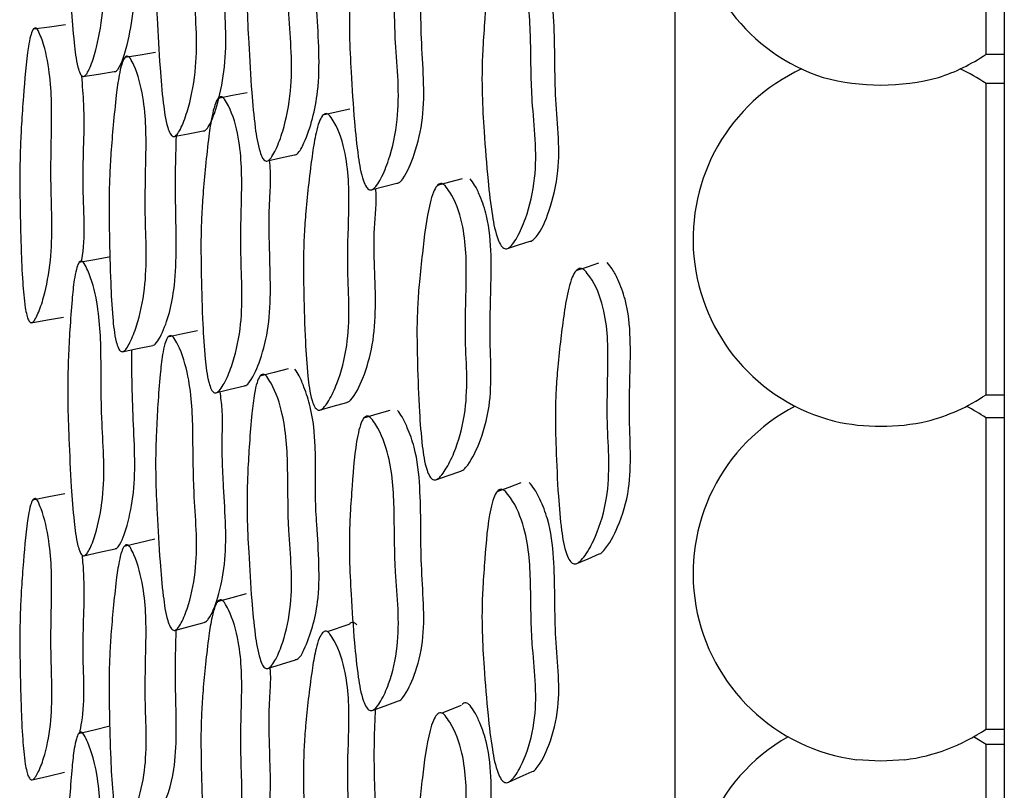
# Model space of a CAD drawing. Units: millimetres. Extents: x 9 to 471, y 19 to 495.
# Drawn here: x 71 to 76, y 215 to 219 of the extents above; entities that cross this region are included whole.
import ezdxf

# ---------------------------------------------------------------- set-up
doc = ezdxf.new("R2010")
doc.units = ezdxf.units.MM

msp = doc.modelspace()

# ---------------------------------------------------------------- linework, layer by layer
at = {"color": 7, "linetype": 'Continuous', "lineweight": 25}
for p, q in [((75.9396, 254.52), (75.9396, 195.52)), ((74.1396, 251.52), (74.1396, 198.52)), ((75.8396, 219.0679), (75.8396, 220.7532)), ((75.8396, 219.0679), (75.9396, 219.0679)), ((75.9396, 218.9086), (75.8396, 218.9086)), ((75.8396, 218.8811), (75.8396, 218.9086)), ((75.8396, 217.2086), (75.8396, 218.8811)), ((75.8396, 217.2086), (75.9396, 217.2086)), ((75.9396, 217.0825), (75.8396, 217.0825)), ((75.8396, 217.0383), (75.8396, 217.0825)), ((75.8396, 215.3825), (75.8396, 217.0383)), ((72.3604, 215.953), (72.2417, 215.9139)), ((72.2139, 215.9048), (72.2121, 215.9041)), ((72.9732, 215.5106), (72.8684, 215.4691)), ((72.838, 215.4571), (72.8361, 215.4564)), ((75.8396, 215.3825), (75.9396, 215.3825)), ((75.9396, 215.2983), (75.8396, 215.2983)), ((75.8396, 215.2335), (75.8396, 215.2983)), ((75.8396, 213.5983), (75.8396, 215.2335))]:
    msp.add_line(p, q, dxfattribs=at)
at = {"color": 7, "linetype": 'Continuous', "lineweight": 25, "flags": 128}
for points in [[(70.8123, 219.2289), (70.724, 219.2169), (70.6356, 219.205)], [(71.303, 219.0774), (71.2192, 219.0636), (71.1354, 219.0499)], [(70.9071, 218.9467), (70.9929, 218.9601), (71.0787, 218.9735)], [(71.8038, 218.8582), (71.7246, 218.8427), (71.6453, 218.8273)], [(72.365, 218.7683), (72.291, 218.7515), (72.2169, 218.7347)], [(71.4014, 218.6184), (71.4828, 218.6339), (71.5641, 218.6493)], [(71.9089, 218.4851), (71.9857, 218.502), (72.0624, 218.5189)], [(72.4791, 218.3269), (72.5507, 218.3453), (72.6224, 218.3637)], [(72.9785, 218.3885), (72.91, 218.3696), (72.8415, 218.3507)], [(73.2208, 218.0062), (73.2857, 218.0267), (73.3507, 218.0471)], [(71.0576, 217.9611), (70.9716, 217.9456), (70.8855, 217.9301)], [(73.7228, 217.9272), (73.6611, 217.9059), (73.5994, 217.8846)], [(70.6249, 217.6022), (70.7133, 217.6174), (70.8016, 217.6326)], [(71.5337, 217.5586), (71.452, 217.5406), (71.3703, 217.5226)], [(71.1213, 217.4435), (71.2051, 217.4609), (71.289, 217.4783)], [(72.0285, 217.35), (71.9513, 217.3301), (71.8741, 217.3103)], [(71.6319, 217.2189), (71.7111, 217.2384), (71.7904, 217.2579)], [(72.2002, 217.1248), (72.2743, 217.1458), (72.3485, 217.1669)], [(72.5842, 217.1235), (72.5121, 217.1018), (72.44, 217.08)], [(72.8342, 216.7447), (72.9026, 216.7681), (72.971, 216.7916)], [(73.299, 216.727), (73.2334, 216.7027), (73.1679, 216.6785)], [(70.8093, 216.6679), (70.7209, 216.6507), (70.6326, 216.6335)], [(71.2995, 216.4199), (71.2156, 216.4), (71.1317, 216.3801)], [(70.9117, 216.3294), (70.9974, 216.3485), (71.0831, 216.3676)], [(73.6045, 216.2871), (73.6659, 216.3131), (73.7273, 216.3392)], [(71.7997, 216.1221), (71.7205, 216.0997), (71.6412, 216.0774)], [(71.4069, 215.9216), (71.4882, 215.9435), (71.5695, 215.9655)], [(71.9153, 215.7131), (71.992, 215.7372), (72.0687, 215.7613)], [(72.487, 215.4843), (72.5586, 215.5105), (72.6301, 215.5366)], [(71.0545, 215.3986), (70.9684, 215.3775), (70.8823, 215.3564)], [(75.8396, 215.2983), (75.7891, 215.3303), (75.7717, 215.3404)], [(75.3964, 215.2152), (75.2654, 215.207), (75.1343, 215.2152)], [(70.6294, 215.1059), (70.7177, 215.1263), (70.806, 215.1466)], [(73.231, 215.0924), (73.2958, 215.1213), (73.3606, 215.1502)]]:
    msp.add_lwpolyline(points, dxfattribs=at)
at = {"color": 7, "linetype": 'Continuous', "lineweight": 25}
for centre, radius, start, end in [((75.2654, 219.9179), 1.0258, 113.3478, 252.1332), ((75.2654, 219.9179), 1.0258, 287.8668, 304.0411), ((75.2654, 218.0586), 1.0258, 115.0059, 255.7109), ((75.2654, 218.0586), 1.0258, 55.9589, 64.9941), ((75.2654, 220.1194), 1.2191, 255.04, 284.96), ((75.2654, 218.0586), 1.0258, 284.2891, 304.0411), ((75.2654, 216.2325), 1.0258, 117.1149, 262.6608), ((75.2654, 216.2325), 1.0258, 55.9589, 62.8851), ((75.2654, 218.1829), 1.1466, 257.2435, 282.7565), ((75.2654, 216.2325), 1.0258, 277.3392, 304.0411), ((75.2654, 214.4483), 1.0258, 119.5782, 270)]:
    msp.add_arc(centre, radius, start, end, dxfattribs=at)
for points, knots in [([(70.9149, 220.5996), (70.9212, 220.5884), (70.9526, 220.5332), (71.001, 220.3473), (71.0078, 220.0666), (71.0057, 219.7837), (71.023, 219.5325), (71.0211, 219.3114), (70.9915, 219.135), (70.9577, 219.0227), (70.9354, 218.9719), (70.9217, 218.9516), (70.9112, 218.9459), (70.9042, 218.947), (70.8974, 218.9532), (70.8882, 218.969), (70.8705, 219.0281), (70.8559, 219.1507), (70.841, 219.3497), (70.8312, 219.5721), (70.8239, 219.7723), (70.8239, 219.925), (70.8279, 220.0627), (70.8358, 220.2159), (70.8456, 220.3644), (70.8567, 220.4812), (70.869, 220.5532), (70.8801, 220.5907), (70.8906, 220.6065), (70.8985, 220.611), (70.907, 220.6087), (70.9122, 220.6028), (70.9149, 220.5996)], [0, 0, 0, 0, 0.012831, 0.0631136, 0.1549999, 0.2456577, 0.3043399, 0.3648509, 0.433484, 0.4696526, 0.4852277, 0.496416, 0.500532, 0.5041373, 0.5076731, 0.5116028, 0.5218552, 0.5591545, 0.6127824, 0.6889292, 0.7460485, 0.7811879, 0.8185813, 0.8644358, 0.9141146, 0.9482355, 0.9677078, 0.9814741, 0.9866151, 0.9910251, 0.995276, 1, 1, 1, 1]), ([(71.4039, 220.2739), (71.4111, 220.2627), (71.4464, 220.2074), (71.5011, 220.0219), (71.5099, 219.7414), (71.5086, 219.4585), (71.529, 219.2077), (71.5277, 218.9862), (71.4951, 218.8089), (71.4575, 218.6956), (71.4325, 218.6441), (71.4172, 218.6236), (71.4054, 218.6177), (71.3974, 218.6188), (71.3898, 218.6249), (71.3794, 218.6407), (71.3594, 218.6998), (71.3425, 218.8223), (71.3252, 219.0213), (71.3134, 219.2436), (71.3045, 219.4435), (71.3039, 219.5961), (71.3081, 219.7341), (71.3165, 219.8879), (71.327, 220.0371), (71.339, 220.1545), (71.3526, 220.2268), (71.3649, 220.2645), (71.3766, 220.2806), (71.3855, 220.2851), (71.3951, 220.2829), (71.4008, 220.277), (71.4039, 220.2739)], [0, 0, 0, 0, 0.012809, 0.06317, 0.155053, 0.245571, 0.304227, 0.364764, 0.433438, 0.469606, 0.485152, 0.496289, 0.500371, 0.503949, 0.507469, 0.511397, 0.521683, 0.559084, 0.612846, 0.688905, 0.745916, 0.781022, 0.81842, 0.864417, 0.914262, 0.948411, 0.967886, 0.981616, 0.986724, 0.991093, 0.995304, 1, 1, 1, 1]), ([(72.0624, 218.519), (72.0637, 218.519), (72.069, 218.5189), (72.091, 218.5334), (72.1439, 218.6408), (72.2121, 218.892), (72.1901, 219.2075), (72.1754, 219.4563), (72.1776, 219.6023), (72.1775, 219.7702), (72.162, 219.9309), (72.1209, 220.0572), (72.0926, 220.1254), (72.0732, 220.1526), (72.0652, 220.1637)], [0, 0, 0, 0, 0.0033977, 0.0139871, 0.066184, 0.2522731, 0.5012578, 0.5870287, 0.6735261, 0.7507583, 0.8740101, 0.9369276, 0.9741207, 1, 1, 1, 1]), ([(71.0787, 218.9737), (71.0794, 218.9735), (71.0834, 218.9725), (71.0909, 218.9769), (71.1196, 219.0133), (71.1531, 219.1293), (71.2015, 219.3737), (71.1824, 219.6799), (71.1742, 219.9601), (71.1749, 220.093), (71.1752, 220.1522)], [0, 0, 0, 0, 0.003213, 0.017645, 0.03641, 0.175626, 0.346831, 0.689717, 0.861604, 1, 1, 1, 1]), ([(71.9115, 220.1384), (71.9194, 220.1273), (71.9582, 220.0726), (72.0182, 219.8885), (72.0279, 219.6087), (72.0261, 219.3263), (72.0483, 219.0764), (72.0468, 218.8555), (72.0111, 218.6778), (71.9698, 218.5637), (71.9424, 218.5117), (71.9256, 218.4907), (71.9127, 218.4845), (71.904, 218.4853), (71.8956, 218.4913), (71.8843, 218.5069), (71.8625, 218.5654), (71.8444, 218.6875), (71.8259, 218.8858), (71.8134, 219.1075), (71.8038, 219.3068), (71.8032, 219.459), (71.8076, 219.5969), (71.8166, 219.7508), (71.8278, 219.9002), (71.8407, 220.0179), (71.8554, 220.0904), (71.8688, 220.1284), (71.8816, 220.1446), (71.8913, 220.1494), (71.9018, 220.1473), (71.9081, 220.1415), (71.9115, 220.1384)], [0, 0, 0, 0, 0.012809, 0.06318, 0.155074, 0.245574, 0.304209, 0.364735, 0.433386, 0.46959, 0.485157, 0.496294, 0.500363, 0.50392, 0.507415, 0.511322, 0.521582, 0.55897, 0.61283, 0.68891, 0.745882, 0.780972, 0.81835, 0.864395, 0.91437, 0.948491, 0.967973, 0.981687, 0.986777, 0.991126, 0.995318, 1, 1, 1, 1]), ([(71.5641, 218.6495), (71.5653, 218.6494), (71.5681, 218.649), (71.5743, 218.6514), (71.5828, 218.6587), (71.6124, 218.7013), (71.6494, 218.8147), (71.7, 219.0617), (71.6802, 219.3408), (71.6673, 219.5934), (71.6685, 219.739), (71.6707, 219.8776), (71.6586, 219.9631), (71.6525, 220.0067)], [0, 0, 0, 0, 0.003935, 0.009875, 0.023269, 0.040163, 0.160782, 0.310759, 0.610969, 0.714757, 0.827284, 0.912003, 1, 1, 1, 1]), ([(72.6223, 218.3643), (72.6254, 218.3647), (72.6384, 218.3665), (72.6768, 218.4158), (72.724, 218.5312), (72.7858, 218.7821), (72.746, 219.1586), (72.7574, 219.5158), (72.7315, 219.78), (72.6858, 219.9053), (72.655, 219.9723), (72.6339, 219.9986), (72.6253, 220.0095)], [0, 0, 0, 0, 0.007816, 0.03192, 0.131366, 0.256542, 0.503052, 0.751375, 0.87529, 0.93762, 0.974366, 1, 1, 1, 1]), ([(72.4818, 219.9818), (72.4904, 219.9708), (72.5331, 219.917), (72.599, 219.7337), (72.6099, 219.4534), (72.608, 219.1704), (72.632, 218.9202), (72.63, 218.6989), (72.5906, 218.5206), (72.5449, 218.4061), (72.5147, 218.3538), (72.4961, 218.3327), (72.4818, 218.3264), (72.4723, 218.3272), (72.4631, 218.333), (72.4507, 218.3484), (72.4267, 218.4067), (72.4069, 218.5286), (72.3867, 218.7268), (72.3729, 218.9485), (72.3625, 219.1478), (72.3621, 219.3002), (72.367, 219.4386), (72.3804, 219.6317), (72.3924, 219.8061), (72.4202, 219.933), (72.4349, 219.971), (72.449, 219.9874), (72.4596, 219.9923), (72.4712, 219.9905), (72.4781, 219.9848), (72.4818, 219.9818)], [0, 0, 0, 0, 0.012817, 0.063143, 0.15503, 0.24563, 0.304312, 0.364821, 0.433407, 0.46959, 0.485165, 0.496338, 0.500434, 0.504023, 0.507554, 0.511491, 0.521792, 0.55917, 0.613, 0.688958, 0.745923, 0.781028, 0.818411, 0.864526, 0.948453, 0.967892, 0.981605, 0.986712, 0.991086, 0.995303, 1, 1, 1, 1]), ([(73.3507, 218.0471), (73.3508, 218.0471), (73.3545, 218.0468), (73.3667, 218.0538), (73.4096, 218.0974), (73.4619, 218.2268), (73.5255, 218.4809), (73.4771, 218.8545), (73.4894, 219.2012), (73.4607, 219.4606), (73.4109, 219.5848), (73.3769, 219.6515), (73.3541, 219.6771), (73.3447, 219.6877)], [0, 0, 0, 0, 0.000105, 0.0081846, 0.030287, 0.1330238, 0.2701858, 0.5082345, 0.7511846, 0.8738375, 0.9381018, 0.9745409, 1, 1, 1, 1]), ([(73.2144, 219.6564), (73.2238, 219.6457), (73.2703, 219.5928), (73.3424, 219.4112), (73.355, 219.132), (73.3541, 218.8496), (73.3819, 218.6007), (73.3812, 218.3797), (73.3391, 218.2008), (73.2898, 218.0857), (73.257, 218.0331), (73.2369, 218.0119), (73.2213, 218.0055), (73.2109, 218.0062), (73.2009, 218.012), (73.1873, 218.0272), (73.161, 218.0849), (73.1387, 218.2061), (73.1158, 218.4033), (73.0996, 218.6239), (73.0873, 218.8224), (73.0862, 218.9743), (73.0912, 219.1126), (73.1053, 219.3056), (73.1177, 219.4799), (73.1476, 219.6069), (73.1635, 219.645), (73.1788, 219.6615), (73.1903, 219.6666), (73.2029, 219.6649), (73.2104, 219.6593), (73.2144, 219.6564)], [0, 0, 0, 0, 0.01282, 0.063133, 0.155011, 0.245592, 0.304294, 0.364822, 0.433441, 0.469562, 0.485074, 0.496199, 0.500278, 0.50387, 0.507419, 0.511387, 0.521756, 0.559207, 0.613055, 0.688905, 0.745831, 0.780934, 0.818323, 0.864584, 0.94853, 0.967934, 0.981622, 0.986721, 0.991089, 0.995304, 1, 1, 1, 1]), ([(70.6621, 219.1988), (70.6677, 219.1866), (70.6955, 219.1265), (70.7366, 218.9364), (70.7375, 218.6628), (70.7295, 218.3896), (70.7401, 218.1434), (70.7336, 217.9305), (70.7026, 217.7667), (70.6692, 217.6657), (70.6476, 217.6214), (70.6348, 217.605), (70.6255, 217.6016), (70.6198, 217.6032), (70.6144, 217.6085), (70.6093, 217.6174), (70.6046, 217.6295), (70.5982, 217.6517), (70.5862, 217.7169), (70.5761, 217.8387), (70.5695, 217.9927), (70.5645, 218.1986), (70.5611, 218.3847), (70.5652, 218.5628), (70.5717, 218.6954), (70.5852, 218.8793), (70.5972, 219.0457), (70.619, 219.1631), (70.6299, 219.1971), (70.6399, 219.2104), (70.6472, 219.2131), (70.655, 219.2092), (70.6597, 219.2023), (70.6621, 219.1988)], [0, 0, 0, 0, 0.012809, 0.063121, 0.154986, 0.245641, 0.304324, 0.364827, 0.433453, 0.469675, 0.485305, 0.496557, 0.500261, 0.503526, 0.506649, 0.509968, 0.513765, 0.518234, 0.529603, 0.568494, 0.62061, 0.661651, 0.745952, 0.780996, 0.818457, 0.86452, 0.948378, 0.967815, 0.981548, 0.986671, 0.991061, 0.995293, 1, 1, 1, 1]), ([(71.1665, 219.0447), (71.173, 219.0327), (71.2052, 218.9731), (71.2524, 218.7837), (71.2533, 218.5097), (71.2439, 218.2358), (71.2559, 217.9895), (71.248, 217.7758), (71.2118, 217.6106), (71.1728, 217.5083), (71.1476, 217.4633), (71.1325, 217.4463), (71.1211, 217.4427), (71.1136, 217.4451), (71.1066, 217.4523), (71.0972, 217.4693), (71.0798, 217.5297), (71.0673, 217.6508), (71.0565, 217.8457), (71.0516, 218.0625), (71.0489, 218.2574), (71.0528, 218.4051), (71.0606, 218.5381), (71.0728, 218.6858), (71.0869, 218.8286), (71.1015, 218.9403), (71.1164, 219.008), (71.1291, 219.0424), (71.1407, 219.0559), (71.1493, 219.0588), (71.1584, 219.055), (71.1637, 219.0483), (71.1665, 219.0447)], [0, 0, 0, 0, 0.012801, 0.063127, 0.15499, 0.245584, 0.304253, 0.364774, 0.433449, 0.469652, 0.485246, 0.496454, 0.500577, 0.504188, 0.507727, 0.511659, 0.521916, 0.559222, 0.612858, 0.688864, 0.745881, 0.780983, 0.818427, 0.864469, 0.914303, 0.948401, 0.967842, 0.981569, 0.986687, 0.991071, 0.995297, 1, 1, 1, 1]), ([(70.899, 217.9326), (70.8998, 217.937), (70.9246, 218.0612), (70.8952, 218.3781), (70.9224, 218.6977), (70.9052, 218.8975), (70.9007, 218.949)], [0, 0, 0, 0, 0.01541, 0.434583, 0.854265, 1, 1, 1, 1]), ([(71.6804, 218.8234), (71.6877, 218.8114), (71.7234, 218.752), (71.7754, 218.5635), (71.7757, 218.29), (71.7654, 218.016), (71.7792, 217.7701), (71.771, 217.5559), (71.7313, 217.3893), (71.6881, 217.2854), (71.6603, 217.2395), (71.6435, 217.2219), (71.6309, 217.2181), (71.6226, 217.2203), (71.6148, 217.2274), (71.6044, 217.2442), (71.5852, 217.3043), (71.5714, 217.4252), (71.5595, 217.6203), (71.554, 217.8372), (71.5507, 218.0323), (71.5548, 218.1802), (71.5632, 218.3133), (71.5767, 218.4613), (71.5922, 218.6047), (71.6084, 218.7171), (71.6249, 218.7854), (71.6389, 218.8203), (71.6518, 218.8341), (71.6613, 218.8372), (71.6714, 218.8335), (71.6773, 218.8269), (71.6804, 218.8234)], [0, 0, 0, 0, 0.0127971, 0.0631466, 0.1550148, 0.2454814, 0.3041257, 0.364674, 0.4333706, 0.4695569, 0.4851063, 0.4962352, 0.5003061, 0.5038685, 0.5073712, 0.5112827, 0.52154, 0.558901, 0.6126777, 0.6888321, 0.7458617, 0.7809569, 0.8183327, 0.8643527, 0.9142893, 0.9484525, 0.9679503, 0.9816795, 0.9867757, 0.9911276, 0.99532, 1, 1, 1, 1]), ([(72.2564, 218.7321), (72.2644, 218.7203), (72.3039, 218.662), (72.3612, 218.4744), (72.3611, 218.2004), (72.3492, 217.9256), (72.3634, 217.6796), (72.3534, 217.465), (72.3089, 217.2972), (72.261, 217.1921), (72.2301, 217.1456), (72.2116, 217.1278), (72.1977, 217.1237), (72.1885, 217.1258), (72.1799, 217.1328), (72.1684, 217.1495), (72.1474, 217.2093), (72.1323, 217.3301), (72.1195, 217.5252), (72.1136, 217.7424), (72.1104, 217.9376), (72.1152, 218.0859), (72.125, 218.2196), (72.1404, 218.3682), (72.158, 218.5121), (72.1762, 218.6248), (72.1946, 218.6933), (72.2103, 218.7282), (72.2247, 218.7422), (72.2352, 218.7455), (72.2464, 218.7421), (72.2529, 218.7355), (72.2564, 218.7321)], [0, 0, 0, 0, 0.012817, 0.063099, 0.154982, 0.2455, 0.304123, 0.364676, 0.433452, 0.469603, 0.485109, 0.496205, 0.500266, 0.503829, 0.507343, 0.511272, 0.521567, 0.558952, 0.612727, 0.688787, 0.745807, 0.780919, 0.818315, 0.864456, 0.914358, 0.948457, 0.967889, 0.981598, 0.986705, 0.991079, 0.995299, 1, 1, 1, 1]), ([(71.289, 217.4787), (71.2898, 217.4786), (71.2949, 217.4785), (71.31, 217.4902), (71.359, 217.5737), (71.4249, 217.8028), (71.4144, 218.1358), (71.4117, 218.4188), (71.4159, 218.5561), (71.418, 218.6216)], [0, 0, 0, 0, 0.003715, 0.021805, 0.075866, 0.331091, 0.671977, 0.843531, 1, 1, 1, 1]), ([(71.7903, 217.2587), (71.7925, 217.2589), (71.8035, 217.2598), (71.8369, 217.3036), (71.8817, 217.4069), (71.9409, 217.6411), (71.9282, 217.9123), (71.9228, 218.158), (71.9281, 218.2986), (71.9351, 218.4089), (71.9285, 218.4699), (71.9264, 218.4889)], [0, 0, 0, 0, 0.008041, 0.040569, 0.167034, 0.325056, 0.641598, 0.751207, 0.868517, 0.958843, 1, 1, 1, 1]), ([(72.8852, 218.3506), (72.894, 218.3391), (72.9374, 218.2822), (73.0014, 218.0963), (73.0031, 217.8222), (72.9914, 217.5474), (73.0075, 217.302), (72.9972, 217.0875), (72.9495, 216.919), (72.8978, 216.813), (72.8644, 216.7658), (72.8444, 216.7475), (72.8292, 216.7432), (72.8192, 216.745), (72.8098, 216.7517), (72.7973, 216.7681), (72.774, 216.8271), (72.757, 216.9474), (72.742, 217.1419), (72.7346, 217.3588), (72.7302, 217.554), (72.735, 217.7021), (72.745, 217.8359), (72.7659, 218.0218), (72.7844, 218.1899), (72.8182, 218.3101), (72.8351, 218.3454), (72.8506, 218.3598), (72.862, 218.3633), (72.8742, 218.3603), (72.8814, 218.354), (72.8852, 218.3506)], [0, 0, 0, 0, 0.012829, 0.063077, 0.154983, 0.245588, 0.304208, 0.36475, 0.433532, 0.469666, 0.485168, 0.496275, 0.500347, 0.503923, 0.507447, 0.511382, 0.521674, 0.559015, 0.612743, 0.688864, 0.745968, 0.781061, 0.818389, 0.864521, 0.948326, 0.967765, 0.981509, 0.986642, 0.991045, 0.995288, 1, 1, 1, 1]), ([(72.9709, 216.792), (72.9725, 216.7924), (72.983, 216.7946), (73.0232, 216.8369), (73.0794, 216.9501), (73.15, 217.1923), (73.1202, 217.5597), (73.145, 217.8966), (73.1265, 218.1534), (73.0824, 218.2805), (73.0515, 218.3496), (73.0302, 218.3772), (73.0214, 218.3886)], [0, 0, 0, 0, 0.003872, 0.02602, 0.129148, 0.267163, 0.506077, 0.750172, 0.873359, 0.937835, 0.974405, 1, 1, 1, 1]), ([(72.3483, 217.1677), (72.351, 217.1681), (72.3588, 217.1695), (72.3955, 217.2039), (72.4433, 217.3074), (72.513, 217.5381), (72.5029, 217.8323), (72.4932, 218.1193), (72.5132, 218.2588), (72.5065, 218.3331), (72.5064, 218.334)], [0, 0, 0, 0, 0.009557, 0.027843, 0.162896, 0.329656, 0.662361, 0.82994, 0.998115, 1, 1, 1, 1]), ([(70.9149, 217.9248), (70.9212, 217.9126), (70.9526, 217.8528), (71.001, 217.663), (71.0078, 217.3899), (71.0057, 217.1169), (71.023, 216.871), (71.0211, 216.6582), (70.9915, 216.4943), (70.9577, 216.393), (70.9354, 216.3486), (70.9217, 216.3319), (70.9112, 216.3286), (70.9042, 216.3311), (70.8974, 216.3385), (70.8882, 216.3556), (70.8705, 216.4161), (70.8559, 216.5369), (70.841, 216.7316), (70.8312, 216.9481), (70.8239, 217.1428), (70.8239, 217.2903), (70.8279, 217.4226), (70.8358, 217.5691), (70.8456, 217.7109), (70.8567, 217.8218), (70.869, 217.8891), (70.8801, 217.9231), (70.8906, 217.9364), (70.8985, 217.9391), (70.907, 217.9352), (70.9122, 217.9284), (70.9149, 217.9248)], [0, 0, 0, 0, 0.012831, 0.063114, 0.155, 0.245658, 0.30434, 0.364851, 0.433484, 0.469653, 0.485228, 0.496416, 0.500532, 0.504137, 0.507673, 0.511603, 0.521855, 0.559154, 0.612782, 0.688929, 0.746049, 0.781188, 0.818581, 0.864436, 0.914115, 0.948236, 0.967708, 0.981474, 0.986615, 0.991025, 0.995276, 1, 1, 1, 1]), ([(73.7273, 216.3394), (73.7278, 216.3395), (73.7377, 216.3419), (73.7791, 216.3856), (73.8391, 216.4991), (73.9131, 216.743), (73.8806, 217.1072), (73.9057, 217.4432), (73.8844, 217.6983), (73.8365, 217.8239), (73.803, 217.8921), (73.78, 217.9192), (73.7705, 217.9303)], [0, 0, 0, 0, 0.000997, 0.02308, 0.12647, 0.265105, 0.504657, 0.749284, 0.872908, 0.937626, 0.974331, 1, 1, 1, 1]), ([(73.648, 217.8876), (73.6575, 217.8762), (73.7044, 217.8204), (73.7739, 217.6367), (73.7774, 217.3639), (73.7659, 217.0902), (73.7837, 216.8464), (73.7733, 216.6327), (73.7231, 216.4633), (73.6685, 216.3558), (73.633, 216.3077), (73.6117, 216.2889), (73.5955, 216.2842), (73.5848, 216.2858), (73.5747, 216.2923), (73.5612, 216.3083), (73.5362, 216.3667), (73.5175, 216.4862), (73.5006, 216.6797), (73.4916, 216.8956), (73.486, 217.0896), (73.4905, 217.2371), (73.5008, 217.3705), (73.5164, 217.5103), (73.5345, 217.6547), (73.5536, 217.7681), (73.5765, 217.8455), (73.5943, 217.8812), (73.6109, 217.8959), (73.6231, 217.8997), (73.6362, 217.8969), (73.6439, 217.8908), (73.648, 217.8876)], [0, 0, 0, 0, 0.0128257, 0.0631075, 0.155036, 0.2455416, 0.3040913, 0.3646496, 0.433523, 0.4696586, 0.4851216, 0.4961593, 0.500187, 0.5037235, 0.507221, 0.5111448, 0.521455, 0.5588904, 0.6127505, 0.6888354, 0.7458713, 0.7809167, 0.8182125, 0.8644692, 0.906452, 0.9484147, 0.9678571, 0.9815825, 0.9866981, 0.9910799, 0.9953024, 1, 1, 1, 1]), ([(71.4039, 217.5188), (71.4111, 217.5067), (71.4464, 217.4472), (71.5011, 217.2585), (71.5099, 216.9857), (71.5086, 216.7127), (71.529, 216.4674), (71.5277, 216.2544), (71.4951, 216.0892), (71.4575, 215.9866), (71.4325, 215.9414), (71.4172, 215.9243), (71.4054, 215.9207), (71.3974, 215.9231), (71.3898, 215.9303), (71.3794, 215.9473), (71.3594, 216.0074), (71.3425, 216.1281), (71.3252, 216.3225), (71.3134, 216.5387), (71.3045, 216.733), (71.3039, 216.8803), (71.3081, 217.0129), (71.3165, 217.1601), (71.327, 217.3026), (71.339, 217.4142), (71.3526, 217.4819), (71.3649, 217.5163), (71.3766, 217.5299), (71.3855, 217.5328), (71.3951, 217.529), (71.4008, 217.5223), (71.4039, 217.5188)], [0, 0, 0, 0, 0.012809, 0.06317, 0.155053, 0.245571, 0.304227, 0.364764, 0.433438, 0.469606, 0.485152, 0.496289, 0.500371, 0.503949, 0.507469, 0.511397, 0.521683, 0.559084, 0.612846, 0.688905, 0.745916, 0.781022, 0.81842, 0.864417, 0.914262, 0.948411, 0.967886, 0.981616, 0.986724, 0.991093, 0.995304, 1, 1, 1, 1]), ([(71.083, 216.3683), (71.0853, 216.3685), (71.0916, 216.3691), (71.1193, 216.4009), (71.1533, 216.5021), (71.2014, 216.7298), (71.1825, 217.0279), (71.1744, 217.2899), (71.175, 217.4079), (71.1752, 217.4547)], [0, 0, 0, 0, 0.011267, 0.030653, 0.174472, 0.351338, 0.70556, 0.883131, 1, 1, 1, 1]), ([(71.9115, 217.3081), (71.9194, 217.2962), (71.9582, 217.2376), (72.0182, 217.0506), (72.0279, 216.7786), (72.0261, 216.5062), (72.0483, 216.262), (72.0468, 216.0494), (72.0111, 215.8835), (71.9698, 215.7798), (71.9424, 215.7338), (71.9256, 215.7161), (71.9127, 215.7121), (71.904, 215.7141), (71.8956, 215.7211), (71.8843, 215.7377), (71.8625, 215.7972), (71.8444, 215.9172), (71.8259, 216.1108), (71.8134, 216.3262), (71.8038, 216.5198), (71.8032, 216.6668), (71.8076, 216.7993), (71.8166, 216.9468), (71.8278, 217.0896), (71.8407, 217.2016), (71.8554, 217.2697), (71.8688, 217.3045), (71.8816, 217.3184), (71.8913, 217.3216), (71.9018, 217.3181), (71.9081, 217.3115), (71.9115, 217.3081)], [0, 0, 0, 0, 0.0128089, 0.0631795, 0.1550744, 0.2455737, 0.3042092, 0.3647345, 0.4333857, 0.4695897, 0.4851569, 0.4962943, 0.5003632, 0.5039196, 0.5074152, 0.5113218, 0.5215816, 0.5589695, 0.6128302, 0.6889104, 0.7458819, 0.7809716, 0.8183498, 0.8643954, 0.9143701, 0.948491, 0.9679732, 0.9816869, 0.9867772, 0.9911255, 0.9953177, 1, 1, 1, 1]), ([(72.0686, 215.7618), (72.0714, 215.7627), (72.0922, 215.7689), (72.1428, 215.8713), (72.2127, 216.0958), (72.19, 216.4059), (72.1754, 216.6479), (72.1776, 216.7886), (72.1775, 216.9509), (72.162, 217.1086), (72.1209, 217.2367), (72.0926, 217.3069), (72.0732, 217.336), (72.0652, 217.348)], [0, 0, 0, 0, 0.0083676, 0.060862, 0.2480117, 0.4984154, 0.5846752, 0.6716655, 0.7493378, 0.873292, 0.9365681, 0.9739732, 1, 1, 1, 1]), ([(71.5695, 215.9657), (71.5704, 215.9658), (71.5749, 215.9662), (71.5827, 215.972), (71.6125, 216.0071), (71.6494, 216.1107), (71.7, 216.3394), (71.6801, 216.6118), (71.6673, 216.8577), (71.6683, 216.9983), (71.671, 217.1205), (71.6609, 217.1935), (71.6565, 217.225)], [0, 0, 0, 0, 0.0035495, 0.0173618, 0.0347818, 0.1591619, 0.3138146, 0.623385, 0.7304094, 0.8464448, 0.9338046, 1, 1, 1, 1]), ([(72.6301, 215.537), (72.6306, 215.537), (72.6406, 215.5376), (72.6761, 215.5811), (72.7244, 215.6832), (72.7855, 215.9186), (72.7461, 216.2855), (72.7574, 216.6293), (72.7315, 216.8881), (72.6858, 217.015), (72.655, 217.0836), (72.6339, 217.1118), (72.6253, 217.1234)], [0, 0, 0, 0, 0.001261, 0.025525, 0.125627, 0.251631, 0.49977, 0.749733, 0.874467, 0.937208, 0.974196, 1, 1, 1, 1]), ([(72.4818, 217.0797), (72.4904, 217.0681), (72.5331, 217.0107), (72.599, 216.8251), (72.6099, 216.5526), (72.608, 216.2795), (72.632, 216.0354), (72.63, 215.8225), (72.5906, 215.6557), (72.5449, 215.5513), (72.5147, 215.5048), (72.4961, 215.4868), (72.4818, 215.4826), (72.4723, 215.4845), (72.4631, 215.4913), (72.4507, 215.5077), (72.4267, 215.5667), (72.4069, 215.6865), (72.3867, 215.8797), (72.3729, 216.095), (72.3625, 216.2885), (72.3621, 216.4357), (72.367, 216.5687), (72.3804, 216.7536), (72.3924, 216.9208), (72.4202, 217.0402), (72.4349, 217.0752), (72.449, 217.0893), (72.4596, 217.0927), (72.4712, 217.0895), (72.4781, 217.0831), (72.4818, 217.0797)], [0, 0, 0, 0, 0.0128173, 0.0631431, 0.1550296, 0.2456296, 0.304312, 0.3648209, 0.4334071, 0.4695905, 0.4851653, 0.4963382, 0.5004335, 0.5040233, 0.507554, 0.5114914, 0.5217921, 0.5591702, 0.6129996, 0.6889577, 0.745923, 0.7810282, 0.8184106, 0.8645256, 0.9484528, 0.9678918, 0.9816052, 0.9867123, 0.9910857, 0.9953026, 1, 1, 1, 1]), ([(73.3606, 215.1503), (73.3607, 215.1503), (73.3699, 215.1525), (73.4081, 215.1951), (73.4627, 215.3061), (73.5251, 215.5482), (73.4773, 215.9108), (73.4894, 216.2448), (73.4607, 216.4984), (73.4109, 216.6236), (73.3769, 216.6917), (73.3541, 216.7188), (73.3447, 216.73)], [0, 0, 0, 0, 0.000194, 0.022474, 0.126038, 0.264306, 0.504272, 0.74918, 0.872821, 0.937603, 0.974336, 1, 1, 1, 1]), ([(73.2144, 216.6814), (73.2238, 216.67), (73.2703, 216.614), (73.3424, 216.431), (73.355, 216.1599), (73.3541, 215.8875), (73.3819, 215.6449), (73.3812, 215.4322), (73.3391, 215.2645), (73.2898, 215.159), (73.257, 215.112), (73.2369, 215.0937), (73.2213, 215.0892), (73.2109, 215.0909), (73.2009, 215.0975), (73.1873, 215.1136), (73.161, 215.1717), (73.1387, 215.2906), (73.1158, 215.4826), (73.0996, 215.6966), (73.0873, 215.8892), (73.0862, 216.0358), (73.0912, 216.1687), (73.1053, 216.3536), (73.1177, 216.5207), (73.1476, 216.6404), (73.1635, 216.6756), (73.1788, 216.6901), (73.1903, 216.6937), (73.2029, 216.6908), (73.2104, 216.6847), (73.2144, 216.6814)], [0, 0, 0, 0, 0.01282, 0.063133, 0.155011, 0.245592, 0.304294, 0.364822, 0.433441, 0.469562, 0.485074, 0.496199, 0.500278, 0.50387, 0.507419, 0.511387, 0.521756, 0.559207, 0.613055, 0.688905, 0.745831, 0.780934, 0.818323, 0.864584, 0.94853, 0.967934, 0.981622, 0.986721, 0.991089, 0.995304, 1, 1, 1, 1]), ([(70.6621, 216.6255), (70.6677, 216.6125), (70.6955, 216.5484), (70.7366, 216.3566), (70.7375, 216.0938), (70.7295, 215.8338), (70.7401, 215.596), (70.7336, 215.394), (70.7026, 215.2447), (70.6692, 215.1562), (70.6476, 215.119), (70.6348, 215.1064), (70.6255, 215.1054), (70.6198, 215.1082), (70.6144, 215.1146), (70.6093, 215.1242), (70.6046, 215.1369), (70.5982, 215.1596), (70.5862, 215.2246), (70.5761, 215.3431), (70.5695, 215.4916), (70.5645, 215.6894), (70.5611, 215.8682), (70.5652, 216.0378), (70.5717, 216.1632), (70.5852, 216.3364), (70.5972, 216.4933), (70.619, 216.6012), (70.6299, 216.6314), (70.6399, 216.6418), (70.6472, 216.6427), (70.655, 216.6371), (70.6597, 216.6295), (70.6621, 216.6255)], [0, 0, 0, 0, 0.012809, 0.063121, 0.154986, 0.245641, 0.304324, 0.364827, 0.433453, 0.469675, 0.485305, 0.496557, 0.500261, 0.503526, 0.506649, 0.509968, 0.513765, 0.518234, 0.529603, 0.568494, 0.62061, 0.661651, 0.745952, 0.780996, 0.818457, 0.86452, 0.948378, 0.967815, 0.981548, 0.986671, 0.991061, 0.995293, 1, 1, 1, 1]), ([(71.1665, 216.3739), (71.173, 216.361), (71.2052, 216.2977), (71.2524, 216.1071), (71.2533, 215.8438), (71.2439, 215.5829), (71.2559, 215.345), (71.248, 215.1422), (71.2118, 214.9912), (71.1728, 214.901), (71.1476, 214.8629), (71.1325, 214.8495), (71.1211, 214.8483), (71.1136, 214.852), (71.1066, 214.8603), (71.0972, 214.8783), (71.0798, 214.9393), (71.0673, 215.0572), (71.0565, 215.2454), (71.0516, 215.4535), (71.0489, 215.6405), (71.0528, 215.7813), (71.0606, 215.9073), (71.0728, 216.0466), (71.0869, 216.1811), (71.1015, 216.2856), (71.1164, 216.3479), (71.1291, 216.3786), (71.1407, 216.3894), (71.1493, 216.3906), (71.1584, 216.3853), (71.1637, 216.3778), (71.1665, 216.3739)], [0, 0, 0, 0, 0.012801, 0.063127, 0.15499, 0.245584, 0.304253, 0.364774, 0.433449, 0.469652, 0.485246, 0.496454, 0.500577, 0.504188, 0.507727, 0.511659, 0.521916, 0.559222, 0.612858, 0.688864, 0.745881, 0.780983, 0.818427, 0.864469, 0.914303, 0.948401, 0.967842, 0.981569, 0.986687, 0.991071, 0.995297, 1, 1, 1, 1]), ([(70.8877, 215.3577), (70.8927, 215.3788), (70.9232, 215.5069), (70.8962, 215.8354), (70.9223, 216.1208), (70.9073, 216.2986), (70.9045, 216.3316)], [0, 0, 0, 0, 0.08115, 0.493268, 0.905887, 1, 1, 1, 1]), ([(71.6804, 216.0731), (71.6877, 216.0604), (71.7234, 215.9978), (71.7754, 215.8085), (71.7757, 215.5459), (71.7654, 215.2849), (71.7792, 215.0474), (71.771, 214.844), (71.7313, 214.6911), (71.6881, 214.5989), (71.6603, 214.5596), (71.6435, 214.5456), (71.6309, 214.544), (71.6226, 214.5474), (71.6148, 214.5555), (71.6044, 214.5732), (71.5852, 214.6337), (71.5714, 214.7512), (71.5595, 214.9394), (71.554, 215.1476), (71.5507, 215.3348), (71.5548, 215.4758), (71.5632, 215.602), (71.5767, 215.7418), (71.5922, 215.877), (71.6084, 215.9824), (71.6249, 216.0454), (71.6389, 216.0767), (71.6518, 216.088), (71.6613, 216.0894), (71.6714, 216.0843), (71.6773, 216.077), (71.6804, 216.0731)], [0, 0, 0, 0, 0.012797, 0.063147, 0.155015, 0.245481, 0.304126, 0.364674, 0.433371, 0.469557, 0.485106, 0.496235, 0.500306, 0.503868, 0.507371, 0.511283, 0.52154, 0.558901, 0.612678, 0.688832, 0.745862, 0.780957, 0.818333, 0.864353, 0.914289, 0.948452, 0.96795, 0.981679, 0.986776, 0.991128, 0.99532, 1, 1, 1, 1]), ([(71.2948, 214.8969), (71.2975, 214.8977), (71.3114, 214.9018), (71.3579, 214.9783), (71.4255, 215.177), (71.4144, 215.5004), (71.4116, 215.7579), (71.4154, 215.8754), (71.4169, 215.9242)], [0, 0, 0, 0, 0.013281, 0.069781, 0.336522, 0.692789, 0.872084, 1, 1, 1, 1]), ([(72.2564, 215.9019), (72.2644, 215.8895), (72.3039, 215.8281), (72.3612, 215.6402), (72.3611, 215.377), (72.3492, 215.1151), (72.3634, 214.8776), (72.3534, 214.6737), (72.3089, 214.5193), (72.261, 214.4255), (72.2301, 214.3854), (72.2116, 214.3709), (72.1977, 214.369), (72.1885, 214.3722), (72.1799, 214.3801), (72.1684, 214.3976), (72.1474, 214.4576), (72.1323, 214.575), (72.1195, 214.7631), (72.1136, 214.9716), (72.1104, 215.159), (72.1152, 215.3004), (72.125, 215.4273), (72.1404, 215.5678), (72.158, 215.7037), (72.1762, 215.8095), (72.1946, 215.8729), (72.2103, 215.9044), (72.2247, 215.9159), (72.2352, 215.9177), (72.2464, 215.9128), (72.2529, 215.9057), (72.2564, 215.9019)], [0, 0, 0, 0, 0.012817, 0.063099, 0.154982, 0.2455, 0.304123, 0.364676, 0.433452, 0.469603, 0.485109, 0.496205, 0.500266, 0.503829, 0.507343, 0.511272, 0.521567, 0.558952, 0.612727, 0.688787, 0.745807, 0.780919, 0.818315, 0.864456, 0.914358, 0.948457, 0.967889, 0.981598, 0.986705, 0.991079, 0.995299, 1, 1, 1, 1]), ([(72.4039, 215.951), (72.4001, 215.9551), (72.3946, 215.9612), (72.3865, 215.9651), (72.3787, 215.9665), (72.3688, 215.9631), (72.3629, 215.9559), (72.3597, 215.952)], [0, 0, 0, 0, 0.246708, 0.35861, 0.469454, 0.708359, 1, 1, 1, 1]), ([(71.7975, 214.5981), (71.8045, 214.6027), (71.8394, 214.6259), (71.8805, 214.728), (71.9417, 214.9363), (71.928, 215.2003), (71.923, 215.436), (71.9276, 215.5704), (71.9353, 215.6635), (71.9304, 215.7109), (71.9297, 215.7177)], [0, 0, 0, 0, 0.032456, 0.163579, 0.327422, 0.655624, 0.769271, 0.890901, 0.984555, 1, 1, 1, 1]), ([(72.3574, 214.4288), (72.3614, 214.431), (72.3974, 214.4512), (72.4424, 214.55), (72.5139, 214.757), (72.5004, 215.0426), (72.4974, 215.3066), (72.503, 215.4327), (72.5056, 215.4911)], [0, 0, 0, 0, 0.017126, 0.157349, 0.330491, 0.675931, 0.849924, 1, 1, 1, 1]), ([(73.0214, 215.5119), (73.0177, 215.5155), (73.0106, 215.5223), (72.9987, 215.5266), (72.9874, 215.5245), (72.9814, 215.5193), (72.9781, 215.5164)], [0, 0, 0, 0, 0.254684, 0.483611, 0.721595, 1, 1, 1, 1]), ([(72.9819, 213.9944), (72.9872, 213.9976), (73.0275, 214.0219), (73.0778, 214.1318), (73.1509, 214.3489), (73.1199, 214.7063), (73.145, 215.0255), (73.1265, 215.2741), (73.0824, 215.4011), (73.0515, 215.471), (73.0302, 215.5), (73.0214, 215.5119)], [0, 0, 0, 0, 0.015975, 0.120166, 0.259605, 0.500983, 0.747595, 0.872053, 0.937194, 0.974141, 1, 1, 1, 1]), ([(72.8852, 215.4575), (72.894, 215.4454), (72.9374, 215.3858), (73.0014, 215.2001), (73.0031, 214.9369), (72.9914, 214.675), (73.0075, 214.4384), (72.9972, 214.2346), (72.9495, 214.0792), (72.8978, 213.9841), (72.8644, 213.943), (72.8444, 213.928), (72.8292, 213.9256), (72.8192, 213.9285), (72.8098, 213.9361), (72.7973, 213.9531), (72.774, 214.0121), (72.757, 214.1288), (72.742, 214.3162), (72.7346, 214.5243), (72.7302, 214.7115), (72.735, 214.8528), (72.745, 214.9797), (72.7659, 215.1555), (72.7844, 215.3147), (72.8182, 215.4262), (72.8351, 215.4582), (72.8506, 215.4702), (72.862, 215.4724), (72.8742, 215.468), (72.8814, 215.4611), (72.8852, 215.4575)], [0, 0, 0, 0, 0.012829, 0.063077, 0.154983, 0.245588, 0.304208, 0.36475, 0.433532, 0.469666, 0.485168, 0.496275, 0.500347, 0.503923, 0.507447, 0.511382, 0.521674, 0.559015, 0.612743, 0.688864, 0.745968, 0.781061, 0.818389, 0.864521, 0.948326, 0.967765, 0.981509, 0.986642, 0.991045, 0.995288, 1, 1, 1, 1]), ([(70.9149, 215.3495), (70.9212, 215.3366), (70.9526, 215.2729), (71.001, 215.0819), (71.0078, 214.8203), (71.0057, 214.5609), (71.023, 214.3239), (71.0211, 214.1224), (70.9915, 213.9732), (70.9577, 213.8844), (70.9354, 213.8472), (70.9217, 213.8343), (70.9112, 213.8334), (70.9042, 213.8372), (70.8974, 213.8456), (70.8882, 213.8638), (70.8705, 213.9248), (70.8559, 214.0423), (70.841, 214.2299), (70.8312, 214.4373), (70.8239, 214.6239), (70.8239, 214.7641), (70.8279, 214.8891), (70.8358, 215.0269), (70.8456, 215.1599), (70.8567, 215.2634), (70.869, 215.325), (70.8801, 215.3552), (70.8906, 215.3657), (70.8985, 215.3666), (70.907, 215.3611), (70.9122, 215.3535), (70.9149, 215.3495)], [0, 0, 0, 0, 0.012831, 0.0631136, 0.1549999, 0.2456577, 0.3043399, 0.3648509, 0.433484, 0.4696526, 0.4852277, 0.496416, 0.500532, 0.5041373, 0.5076731, 0.5116028, 0.5218552, 0.5591545, 0.6127824, 0.6889292, 0.7460485, 0.7811879, 0.8185813, 0.8644358, 0.9141146, 0.9482355, 0.9677078, 0.9814741, 0.9866151, 0.9910251, 0.995276, 1, 1, 1, 1])]:
    msp.add_open_spline(points, degree=3, knots=knots, dxfattribs=at)

doc.saveas('drawing.dxf')
